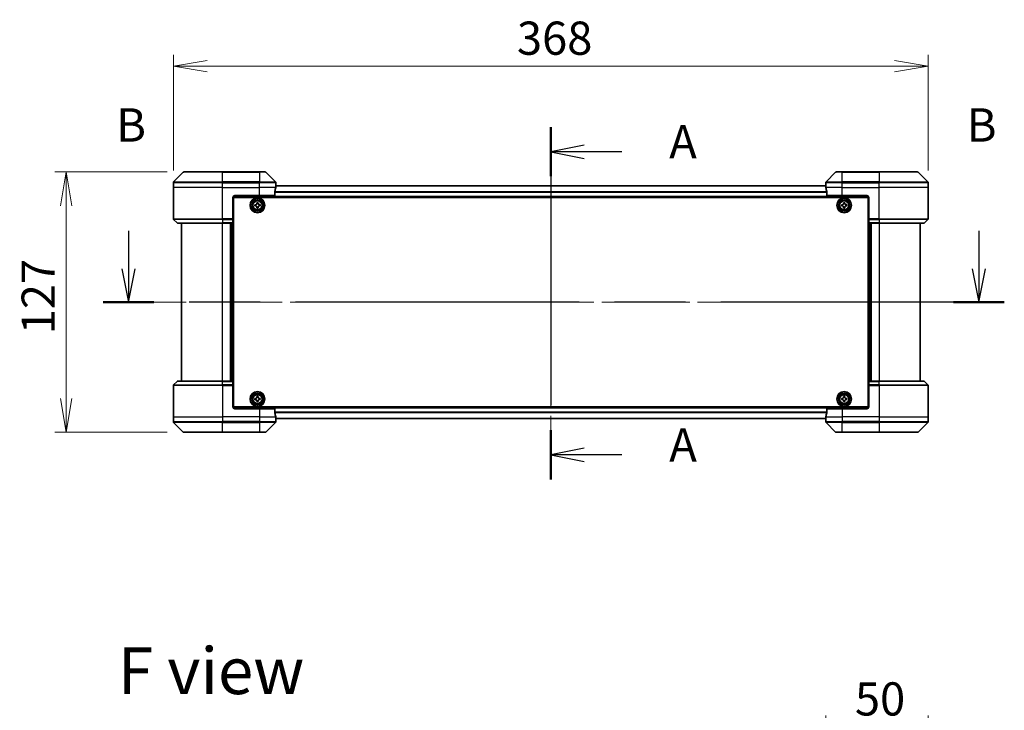
# Model space of a CAD drawing. Units: millimetres. Extents: x 80 to 10697, y 44 to 1870.
# Drawn here: x 2947 to 3427, y 689 to 1026 of the extents above; entities that cross this region are included whole.
import ezdxf

# ---------------------------------------------------------------- set-up
doc = ezdxf.new("R2010")
doc.units = ezdxf.units.MM
doc.header["$LTSCALE"] = 5.5
doc.linetypes.add('CHAIN', pattern=[0.3543, 0.2362, -0.0295, 0.0591, -0.0295])
doc.layers.get('Defpoints').update_dxf_attribs({"lineweight": 25})
for name, color, linetype, lineweight in [('Centerline (ISO)', 131, 'Continuous', 18), ('Dimension (ISO)', 7, 'Continuous', 18), ('Section Line (ISO)', 7, 'CHAIN', 25), ('Symbol (ISO)', 7, 'Continuous', 18), ('Visible (ISO)', 7, 'Continuous', 35), ('Visible Narrow (ISO)', 7, 'Continuous', 25)]:
    doc.layers.add(name, color=color, linetype=linetype, lineweight=lineweight)
doc.styles.add('Note Text (TK)', font='MS PGothic.ttf')
doc.dimstyles.new('Default - Method 1b (TK)', dxfattribs={"dimscale": 5.5, "dimtxt": 2.5, "dimasz": 2.5, "dimexe": 1, "dimexo": 1.5, "dimgap": 1, "dimtad": 1, "dimdsep": 46, "dimtxsty": 'Note Text (TK)', "dimblk": 'OPEN', "dimcen": 0.09, "dimdle": 5, "dimclrd": 100, "dimclre": 100, "dimclrt": 7, "dimadec": 1, "dimazin": 1, "dimtfac": 1, "dimtmove": 0, "dimatfit": 3, "dimldrblk": 'OPEN', "dimfxl": 1, "dimtolj": 1, "dimlwd": -1, "dimlwe": -1, "dimarcsym": 0})

# ---------------------------------------------------------------- blocks, each defined once
blk = doc.blocks.new('2dTransSection0')
at = {"layer": 'Section Line (ISO)', "linetype": 'CHAIN', "ltscale": 16.053488}
blk.add_line((163.051, 151.068), (163.051, 124.629), dxfattribs=at)
at = {"layer": 'Section Line (ISO)', "linetype": 'Continuous', "lineweight": 50}
for p, q in [((163.051, 151.068), (163.051, 147.38)), ((163.051, 128.317), (163.051, 124.629))]:
    blk.add_line(p, q, dxfattribs=at)
at = {"layer": 'Section Line (ISO)', "linetype": 'Continuous'}
for p, q in [((165.551, 149.724), (163.051, 149.224)), ((165.551, 149.224), (163.051, 149.224)), ((163.051, 149.224), (165.551, 148.724)), ((168.38, 149.224), (165.551, 149.224)), ((165.551, 126.973), (163.051, 126.473)), ((165.551, 126.473), (163.051, 126.473)), ((163.051, 126.473), (165.551, 125.973)), ((168.38, 126.473), (165.551, 126.473))]:
    blk.add_line(p, q, dxfattribs=at)
at = {"layer": 'Section Line (ISO)', "char_height": 2.5, "attachment_point": 7, "style": 'Note Text (TK)'}
for insert in [(171.928, 147.938), (171.928, 125.187)]:
    blk.add_mtext('A', dxfattribs=dict(at, insert=insert))
blk = doc.blocks.new('2dTransSection1')
at = {"layer": 'Section Line (ISO)', "linetype": 'Continuous'}
for p, q in [((131.371, 143.281), (131.371, 140.432)), ((195.161, 143.281), (195.161, 140.432)), ((130.871, 140.432), (131.371, 137.932)), ((131.371, 140.432), (131.371, 137.932)), ((131.371, 137.932), (131.871, 140.432)), ((194.661, 140.432), (195.161, 137.932)), ((195.161, 140.432), (195.161, 137.932)), ((195.161, 137.932), (195.661, 140.432))]:
    blk.add_line(p, q, dxfattribs=at)
at = {"layer": 'Section Line (ISO)', "linetype": 'CHAIN', "ltscale": 16.367661}
blk.add_line((197.06, 137.932), (129.471, 137.932), dxfattribs=at)
at = {"layer": 'Section Line (ISO)', "linetype": 'Continuous', "lineweight": 50}
for p, q in [((133.271, 137.932), (129.471, 137.932)), ((197.06, 137.932), (193.261, 137.932))]:
    blk.add_line(p, q, dxfattribs=at)
at = {"layer": 'Section Line (ISO)', "char_height": 2.5, "attachment_point": 7, "style": 'Note Text (TK)'}
for insert in [(130.452, 149.199), (194.241, 149.199)]:
    blk.add_mtext('B', dxfattribs=dict(at, insert=insert))
blk = doc.blocks.new('_Open')
at = {"color": 0, "linetype": 'ByBlock', "lineweight": -2}
for p, q in [((-1, 0.167), (0, 0)), ((-1, -0.167), (0, 0)), ((0, 0), (-1, 0))]:
    blk.add_line(p, q, dxfattribs=at)
blk = doc.blocks.new('*D52')
at = {"layer": 'Defpoints', "color": 0}
for p in [(3389.83, 1003.75), (3021.83, 944.56), (3389.83, 944.56)]:
    blk.add_point(p, dxfattribs=at)
at = {"layer": 'Dimension (ISO)', "color": 100}
for p, q in [((3021.83, 952.81), (3021.83, 1009.25)), ((3389.83, 952.81), (3389.83, 1009.25)), ((3038.33, 1003.75), (3373.33, 1003.75))]:
    blk.add_line(p, q, dxfattribs=at)
at = {"layer": 'Dimension (ISO)', "color": 100, "xscale": 16.5, "yscale": 16.5, "zscale": 16.5, "rotation": 180}
blk.add_blockref('_Open', (3021.83, 1003.75), dxfattribs=at)
at = {"layer": 'Dimension (ISO)', "color": 100, "xscale": 16.5, "yscale": 16.5, "zscale": 16.5}
blk.add_blockref('_Open', (3389.83, 1003.75), dxfattribs=at)
at = {"layer": 'Dimension (ISO)', "color": 7, "insert": (3189.32, 1017.34), "char_height": 13.75, "attachment_point": 4, "style": 'Note Text (TK)'}
blk.add_mtext('\\A1;\\fMS PGothic|b0|i0;{\\H16.1850;368', dxfattribs=at)
blk = doc.blocks.new('*D53')
at = {"layer": 'Defpoints', "color": 0}
for p in [(2969.53, 952.06), (3027.04, 952.06), (3027.04, 825.06)]:
    blk.add_point(p, dxfattribs=at)
at = {"layer": 'Dimension (ISO)', "color": 100}
for p, q in [((3018.79, 952.06), (2964.03, 952.06)), ((2969.53, 841.56), (2969.53, 935.56)), ((3018.79, 825.06), (2964.03, 825.06))]:
    blk.add_line(p, q, dxfattribs=at)
at = {"layer": 'Dimension (ISO)', "color": 100, "xscale": 16.5, "yscale": 16.5, "zscale": 16.5}
for p, rotation in [((2969.53, 952.06), 90), ((2969.53, 825.06), 270)]:
    blk.add_blockref('_Open', p, dxfattribs=dict(at, rotation=rotation))
at = {"layer": 'Dimension (ISO)', "color": 7, "insert": (2955.94, 872.88), "char_height": 13.75, "attachment_point": 4, "rotation": 90, "style": 'Note Text (TK)'}
blk.add_mtext('\\A1;\\fMS PGothic|b0|i0;{\\H16.1850;127', dxfattribs=at)
blk = doc.blocks.new('*D57')
at = {"layer": 'Defpoints', "color": 0}
for p in [(3339.83, 681.42), (3339.83, 615.89), (3389.83, 599.89)]:
    blk.add_point(p, dxfattribs=at)
at = {"layer": 'Dimension (ISO)', "color": 100}
for p, q in [((3339.83, 624.14), (3339.83, 686.92)), ((3389.83, 608.14), (3389.83, 686.92)), ((3373.33, 681.42), (3356.33, 681.42))]:
    blk.add_line(p, q, dxfattribs=at)
at = {"layer": 'Dimension (ISO)', "color": 100, "xscale": 16.5, "yscale": 16.5, "zscale": 16.5, "rotation": 180}
blk.add_blockref('_Open', (3339.83, 681.42), dxfattribs=at)
at = {"layer": 'Dimension (ISO)', "color": 100, "xscale": 16.5, "yscale": 16.5, "zscale": 16.5}
blk.add_blockref('_Open', (3389.83, 681.42), dxfattribs=at)
at = {"layer": 'Dimension (ISO)', "color": 7, "insert": (3354.07, 695.01), "char_height": 13.75, "attachment_point": 4, "style": 'Note Text (TK)'}
blk.add_mtext('\\A1;\\fMS PGothic|b0|i0;{\\H16.1850;50', dxfattribs=at)

msp = doc.modelspace()

# ---------------------------------------------------------------- linework, layer by layer
at = {"layer": 'Centerline (ISO)', "linetype": 'CHAIN', "ltscale": 23.990969}
for p, q in [((3205.8283, 961.6075), (3205.8283, 815.5075)), ((3402.0783, 888.5575), (3009.5783, 888.5575))]:
    msp.add_line(p, q, dxfattribs=at)
at = {"layer": 'Visible (ISO)'}
for p, q in [((3026.6818, 951.9111), (3021.9747, 947.204)), ((3027.0354, 952.0575), (3045.8283, 952.0575)), ((3063.8283, 952.0575), (3045.8283, 952.0575)), ((3063.8283, 952.0575), (3066.6211, 952.0575)), ((3071.6818, 947.204), (3066.9747, 951.9111)), ((3344.6818, 951.9111), (3339.9747, 947.204)), ((3345.0354, 952.0575), (3347.8283, 952.0575)), ((3365.8283, 952.0575), (3347.8283, 952.0575)), ((3365.8283, 952.0575), (3384.6211, 952.0575)), ((3389.6818, 947.204), (3384.9747, 951.9111)), ((3021.8283, 944.5575), (3021.8283, 946.8504)), ((3071.8283, 945.5575), (3071.8202, 945.5575)), ((3071.8283, 945.5575), (3071.8283, 946.8504)), ((3071.8283, 945.3575), (3071.8283, 945.5575)), ((3339.8283, 945.5575), (3339.8283, 946.8504)), ((3339.8283, 945.5575), (3339.8283, 945.3575)), ((3339.8363, 945.5575), (3339.8283, 945.5575)), ((3389.8283, 944.5575), (3389.8283, 946.8504)), ((3021.8283, 929.2646), (3021.8283, 944.5575)), ((3071.2445, 940.5575), (3071.2445, 942.4489)), ((3339.8561, 945.3575), (3071.8004, 945.3575)), ((3340.4121, 942.4489), (3340.4121, 940.5575)), ((3389.8283, 929.2646), (3389.8283, 944.5575)), ((3050.8283, 939.5575), (3050.8283, 929.2646)), ((3051.0783, 936.3575), (3050.8283, 936.3575)), ((3050.8743, 939.8575), (3360.7822, 939.8575)), ((3051.0783, 837.5575), (3051.0783, 939.5575)), ((3051.0783, 939.5575), (3360.5783, 939.5575)), ((3051.8283, 940.5575), (3063.8283, 940.5575)), ((3061.5733, 936.0993), (3062.0357, 936.107)), ((3061.5836, 935.4744), (3061.5733, 936.0993)), ((3062.4952, 937.0522), (3063.1201, 937.0625)), ((3062.5028, 936.5897), (3062.4952, 937.0522)), ((3063.1201, 937.0625), (3063.1277, 936.6001)), ((3063.6105, 936.133), (3064.0729, 936.1406)), ((3071.2445, 940.5575), (3063.8283, 940.5575)), ((3064.0729, 936.1406), (3064.0832, 935.5157)), ((3347.8283, 940.5575), (3340.4121, 940.5575)), ((3347.5768, 936.114), (3348.0393, 936.1162)), ((3347.5798, 935.489), (3347.5768, 936.114)), ((3347.8283, 940.5575), (3359.8283, 940.5575)), ((3348.5097, 937.056), (3349.1347, 937.059)), ((3348.5119, 936.5935), (3348.5097, 937.056)), ((3349.1347, 937.059), (3349.1369, 936.5965)), ((3349.6142, 936.1238), (3350.0767, 936.1261)), ((3350.0767, 936.1261), (3350.0798, 935.5011)), ((3360.5783, 939.5575), (3360.5783, 837.5575)), ((3360.8283, 936.3575), (3360.5783, 936.3575)), ((3360.8283, 939.5575), (3360.8283, 929.2646)), ((3051.0783, 935.8575), (3050.8283, 935.8575)), ((3051.0783, 935.3575), (3050.8283, 935.3575)), ((3050.8283, 933.3575), (3051.0783, 933.3575)), ((3062.046, 935.4821), (3061.5836, 935.4744)), ((3062.5364, 934.5525), (3062.5288, 935.015)), ((3063.1613, 934.5628), (3062.5364, 934.5525)), ((3063.1537, 935.0253), (3063.1613, 934.5628)), ((3064.0832, 935.5157), (3063.6208, 935.508)), ((3348.0423, 935.4912), (3347.5798, 935.489)), ((3348.5218, 934.556), (3348.5196, 935.0185)), ((3349.1468, 934.559), (3348.5218, 934.556)), ((3349.1446, 935.0215), (3349.1468, 934.559)), ((3350.0798, 935.5011), (3349.6173, 935.4988)), ((3360.8283, 935.8575), (3360.5783, 935.8575)), ((3360.8283, 935.3575), (3360.5783, 935.3575)), ((3360.5783, 933.3575), (3360.8283, 933.3575)), ((3021.9747, 928.9111), (3023.6818, 927.204)), ((3045.8283, 927.0575), (3024.0354, 927.0575)), ((3025.8283, 927.0575), (3025.8283, 850.0575)), ((3045.8283, 927.0575), (3050.8283, 927.0575)), ((3049.8283, 850.0575), (3049.8283, 927.0575)), ((3051.0783, 930.3575), (3050.8283, 930.3575)), ((3050.8283, 929.3575), (3051.0783, 929.3575)), ((3050.8283, 929.2646), (3050.8283, 928.9111)), ((3051.0783, 929.0575), (3050.8283, 929.0575)), ((3050.8283, 927.204), (3050.8283, 928.9111)), ((3050.8283, 927.204), (3050.8283, 927.0575)), ((3050.8283, 850.0575), (3050.8283, 927.0575)), ((3360.8283, 930.3575), (3360.5783, 930.3575)), ((3360.5783, 929.3575), (3360.8283, 929.3575)), ((3360.8283, 929.0575), (3360.5783, 929.0575)), ((3360.8283, 928.9111), (3360.8283, 929.2646)), ((3360.8283, 928.9111), (3360.8283, 927.204)), ((3360.8283, 927.0575), (3360.8283, 927.204)), ((3360.8283, 927.0575), (3360.8283, 850.0575)), ((3360.8283, 927.0575), (3365.8283, 927.0575)), ((3361.8283, 927.0575), (3361.8283, 850.0575)), ((3387.6211, 927.0575), (3365.8283, 927.0575)), ((3385.8283, 850.0575), (3385.8283, 927.0575)), ((3389.6818, 928.9111), (3387.9747, 927.204)), ((3021.9747, 848.204), (3023.6818, 849.9111)), ((3024.0354, 850.0575), (3045.8283, 850.0575)), ((3050.8283, 850.0575), (3045.8283, 850.0575)), ((3050.8283, 850.0575), (3050.8283, 849.9111)), ((3050.8283, 848.204), (3050.8283, 849.9111)), ((3360.8283, 849.9111), (3360.8283, 850.0575)), ((3365.8283, 850.0575), (3360.8283, 850.0575)), ((3360.8283, 849.9111), (3360.8283, 848.204)), ((3365.8283, 850.0575), (3387.6211, 850.0575)), ((3389.6818, 848.204), (3387.9747, 849.9111)), ((3021.8283, 847.8504), (3021.8283, 832.5575)), ((3050.8283, 848.204), (3050.8283, 847.8504)), ((3050.8283, 848.0575), (3051.0783, 848.0575)), ((3050.8283, 837.5575), (3050.8283, 847.8504)), ((3051.0783, 847.7575), (3050.8283, 847.7575)), ((3050.8283, 846.7575), (3051.0783, 846.7575)), ((3360.5783, 848.0575), (3360.8283, 848.0575)), ((3360.8283, 847.7575), (3360.5783, 847.7575)), ((3360.5783, 846.7575), (3360.8283, 846.7575)), ((3360.8283, 847.8504), (3360.8283, 848.204)), ((3360.8283, 837.5575), (3360.8283, 847.8504)), ((3389.8283, 847.8504), (3389.8283, 832.5575)), ((3051.0783, 843.7575), (3050.8283, 843.7575)), ((3050.8283, 841.7575), (3051.0783, 841.7575)), ((3050.8283, 841.2575), (3051.0783, 841.2575)), ((3050.8283, 840.7575), (3051.0783, 840.7575)), ((3061.5756, 841.6093), (3062.0381, 841.6133)), ((3061.581, 840.9844), (3061.5756, 841.6093)), ((3062.0434, 840.9883), (3061.581, 840.9844)), ((3062.5051, 842.5548), (3063.1301, 842.5601)), ((3062.5091, 842.0923), (3062.5051, 842.5548)), ((3062.5264, 840.0549), (3062.5225, 840.5174)), ((3063.1514, 840.0602), (3062.5264, 840.0549)), ((3063.1301, 842.5601), (3063.134, 842.0976)), ((3063.1475, 840.5227), (3063.1514, 840.0602)), ((3063.6131, 841.6267), (3064.0755, 841.6307)), ((3064.0809, 841.0057), (3063.6184, 841.0017)), ((3064.0755, 841.6307), (3064.0809, 841.0057)), ((3347.5783, 840.995), (3347.5783, 841.62)), ((3347.5783, 841.62), (3348.0408, 841.62)), ((3348.0408, 840.995), (3347.5783, 840.995)), ((3348.5158, 842.095), (3348.5158, 842.5575)), ((3348.5158, 842.5575), (3349.1408, 842.5575)), ((3348.5158, 840.0575), (3348.5158, 840.52)), ((3349.1408, 840.0575), (3348.5158, 840.0575)), ((3349.1408, 842.5575), (3349.1408, 842.095)), ((3349.1408, 840.52), (3349.1408, 840.0575)), ((3349.6158, 841.62), (3350.0783, 841.62)), ((3350.0783, 840.995), (3349.6158, 840.995)), ((3350.0783, 841.62), (3350.0783, 840.995)), ((3360.8283, 843.7575), (3360.5783, 843.7575)), ((3360.5783, 841.7575), (3360.8283, 841.7575)), ((3360.5783, 841.2575), (3360.8283, 841.2575)), ((3360.5783, 840.7575), (3360.8283, 840.7575)), ((3360.7822, 837.2575), (3050.8743, 837.2575)), ((3360.5783, 837.5575), (3051.0783, 837.5575)), ((3063.8283, 836.5575), (3051.8283, 836.5575)), ((3063.8283, 836.5575), (3071.2445, 836.5575)), ((3071.2445, 834.6661), (3071.2445, 836.5575)), ((3340.4121, 836.5575), (3340.4121, 834.6661)), ((3340.4121, 836.5575), (3347.8283, 836.5575)), ((3359.8283, 836.5575), (3347.8283, 836.5575)), ((3021.8283, 832.5575), (3021.8283, 830.2646)), ((3071.8004, 831.7575), (3339.8561, 831.7575)), ((3071.8202, 831.5575), (3071.8283, 831.5575)), ((3071.8283, 831.5575), (3071.8283, 831.7575)), ((3071.8283, 831.5575), (3071.8283, 830.2646)), ((3339.8283, 831.7575), (3339.8283, 831.5575)), ((3339.8283, 831.5575), (3339.8363, 831.5575)), ((3339.8283, 831.5575), (3339.8283, 830.2646)), ((3389.8283, 832.5575), (3389.8283, 830.2646)), ((3021.9747, 829.9111), (3026.6818, 825.204)), ((3066.9747, 825.204), (3071.6818, 829.9111)), ((3339.9747, 829.9111), (3344.6818, 825.204)), ((3384.9747, 825.204), (3389.6818, 829.9111)), ((3045.8283, 825.0575), (3027.0354, 825.0575)), ((3045.8283, 825.0575), (3063.8283, 825.0575)), ((3066.6211, 825.0575), (3063.8283, 825.0575)), ((3347.8283, 825.0575), (3345.0354, 825.0575)), ((3347.8283, 825.0575), (3365.8283, 825.0575)), ((3384.6211, 825.0575), (3365.8283, 825.0575))]:
    msp.add_line(p, q, dxfattribs=at)
for centre, radius in [((3062.8283, 935.8075), 3.6), ((3062.8283, 935.8075), 3.5), ((3062.8283, 935.8075), 2.7), ((3062.8283, 935.8075), 2.6), ((3062.8283, 935.8075), 2.4649), ((3348.8283, 935.8075), 3.6), ((3348.8283, 935.8075), 3.5), ((3348.8283, 935.8075), 2.7), ((3348.8283, 935.8075), 2.6), ((3348.8283, 935.8075), 2.4649), ((3062.8283, 841.3075), 3.6), ((3062.8283, 841.3075), 3.5), ((3348.8283, 841.3075), 3.6), ((3348.8283, 841.3075), 3.5), ((3062.8283, 841.3075), 2.7), ((3062.8283, 841.3075), 2.6), ((3062.8283, 841.3075), 2.4649), ((3348.8283, 841.3075), 2.7), ((3348.8283, 841.3075), 2.6), ((3348.8283, 841.3075), 2.4649)]:
    msp.add_circle(centre, radius, dxfattribs=at)
for centre, radius, start, end in [((3027.0354, 951.5575), 0.5, 90, 135), ((3066.6211, 951.5575), 0.5, 45, 90), ((3345.0354, 951.5575), 0.5, 90, 135), ((3384.6211, 951.5575), 0.5, 45, 90), ((3022.3283, 946.8504), 0.5, 135, 180), ((3071.3283, 946.8504), 0.5, 0, 45), ((3340.3283, 946.8504), 0.5, 135, 180), ((3389.3283, 946.8504), 0.5, 0, 45), ((3051.8283, 939.5575), 1, 90, 180), ((3359.8283, 939.5575), 1, 0, 90), ((3022.3283, 929.2646), 0.5, 180, 225), ((3024.0354, 927.5575), 0.5, 225, 270), ((3387.6211, 927.5575), 0.5, 270, 315), ((3389.3283, 929.2646), 0.5, 315, 0), ((3024.0354, 849.5575), 0.5, 90, 135), ((3387.6211, 849.5575), 0.5, 45, 90), ((3022.3283, 847.8504), 0.5, 135, 180), ((3389.3283, 847.8504), 0.5, 0, 45), ((3051.8283, 837.5575), 1, 180, 270), ((3359.8283, 837.5575), 1, 270, 0), ((3022.3283, 830.2646), 0.5, 180, 225), ((3071.3283, 830.2646), 0.5, 315, 0), ((3340.3283, 830.2646), 0.5, 180, 225), ((3389.3283, 830.2646), 0.5, 315, 0), ((3027.0354, 825.5575), 0.5, 225, 270), ((3066.6211, 825.5575), 0.5, 270, 315), ((3345.0354, 825.5575), 0.5, 225, 270), ((3384.6211, 825.5575), 0.5, 270, 315)]:
    msp.add_arc(centre, radius, start, end, dxfattribs=at)
for centre, major_axis, start_param, end_param in [((3063.8283, 946.1575), (0, -9.6), 1.19575789, 1.40334825), ((3063.8283, 946.1575), (0, -9.6), 1.40334825, 1.49698509), ((3347.8283, 946.1575), (0, -9.6), 4.78620022, 4.87983706), ((3347.8283, 946.1575), (0, -9.6), 4.87983706, 5.08742742), ((3063.8283, 830.9575), (0, 9.6), 4.87983706, 5.08742742), ((3063.8283, 830.9575), (0, 9.6), 4.78620022, 4.87983706), ((3347.8283, 830.9575), (0, 9.6), 1.40334825, 1.49698509), ((3347.8283, 830.9575), (0, 9.6), 1.19575789, 1.40334825)]:
    msp.add_ellipse(centre, major_axis=major_axis, ratio=0.83333333, start_param=start_param, end_param=end_param, dxfattribs=at)
for points, knots in [([(3071.8202, 945.5575), (3071.8185, 945.5575), (3071.8164, 945.55), (3071.812, 945.5193), (3071.8097, 945.4962), (3071.8074, 945.4633), (3071.8069, 945.4566), (3071.8065, 945.4496)], [0.1356732242, 0.1356732242, 0.1356732242, 0.1356732242, 0.1469944231, 0.1469944231, 0.158315622, 0.158315622, 0.1609890322, 0.1609890322, 0.1609890322, 0.1609890322]), ([(3339.85, 945.4496), (3339.8496, 945.4566), (3339.8492, 945.4633), (3339.8468, 945.4962), (3339.8445, 945.5193), (3339.8401, 945.55), (3339.838, 945.5575), (3339.8363, 945.5575)], [0.1103900742, 0.1103900742, 0.1103900742, 0.1103900742, 0.1130634845, 0.1130634845, 0.1243846834, 0.1243846834, 0.1357058823, 0.1357058823, 0.1357058823, 0.1357058823]), ([(3071.2722, 942.6409), (3071.2648, 942.6182), (3071.2582, 942.5916), (3071.2475, 942.5263), (3071.2445, 942.4865), (3071.2445, 942.4489)], [-0.0201836507, -0.0201836507, -0.0201836507, -0.0201836507, -0.0112759257, -0.0112759257, 0, 0, 0, 0]), ([(3340.4121, 942.4489), (3340.4121, 942.4872), (3340.4089, 942.5277), (3340.398, 942.5927), (3340.3916, 942.6186), (3340.3843, 942.6409)], [0.093260715, 0.093260715, 0.093260715, 0.093260715, 0.1047444472, 0.1047444472, 0.1134564756, 0.1134564756, 0.1134564756, 0.1134564756]), ([(3062.0357, 936.107), (3062.0951, 936.1079), (3062.1585, 936.1208), (3062.2748, 936.1712), (3062.3277, 936.2086), (3062.4108, 936.2946), (3062.4465, 936.3487), (3062.493, 936.4666), (3062.5038, 936.5303), (3062.5028, 936.5897)], [0, 0, 0, 0, 0.0179369429, 0.0179369429, 0.0358738858, 0.0358738858, 0.0538108287, 0.0538108287, 0.0717477716, 0.0717477716, 0.0717477716, 0.0717477716]), ([(3063.1277, 936.6001), (3063.1287, 936.5406), (3063.1416, 936.4773), (3063.1919, 936.361), (3063.2294, 936.3081), (3063.3153, 936.2249), (3063.3695, 936.1893), (3063.4873, 936.1428), (3063.5511, 936.132), (3063.6105, 936.133)], [0, 0, 0, 0, 0.0179369429, 0.0179369429, 0.0358738858, 0.0358738858, 0.0538108287, 0.0538108287, 0.0717477716, 0.0717477716, 0.0717477716, 0.0717477716]), ([(3348.0393, 936.1162), (3348.0987, 936.1165), (3348.1622, 936.1286), (3348.279, 936.1776), (3348.3324, 936.2145), (3348.4165, 936.2994), (3348.4528, 936.3531), (3348.5007, 936.4704), (3348.5122, 936.534), (3348.5119, 936.5935)], [0, 0, 0, 0, 0.0179369429, 0.0179369429, 0.0358738858, 0.0358738858, 0.0538108287, 0.0538108287, 0.0717477716, 0.0717477716, 0.0717477716, 0.0717477716]), ([(3349.1369, 936.5965), (3349.1372, 936.5371), (3349.1494, 936.4736), (3349.1984, 936.3567), (3349.2352, 936.3034), (3349.3202, 936.2192), (3349.3739, 936.1829), (3349.4912, 936.1351), (3349.5548, 936.1235), (3349.6142, 936.1238)], [0, 0, 0, 0, 0.0179369429, 0.0179369429, 0.0358738858, 0.0358738858, 0.0538108287, 0.0538108287, 0.0717477716, 0.0717477716, 0.0717477716, 0.0717477716]), ([(3062.5288, 935.015), (3062.5278, 935.0744), (3062.5149, 935.1377), (3062.4646, 935.254), (3062.4271, 935.3069), (3062.3412, 935.3901), (3062.2871, 935.4258), (3062.1692, 935.4722), (3062.1055, 935.483), (3062.046, 935.4821)], [0, 0, 0, 0, 0.0179369429, 0.0179369429, 0.0358738858, 0.0358738858, 0.0538108287, 0.0538108287, 0.0717477716, 0.0717477716, 0.0717477716, 0.0717477716]), ([(3063.6208, 935.508), (3063.5614, 935.5071), (3063.498, 935.4942), (3063.3818, 935.4438), (3063.3288, 935.4064), (3063.2457, 935.3204), (3063.21, 935.2663), (3063.1635, 935.1484), (3063.1527, 935.0847), (3063.1537, 935.0253)], [0, 0, 0, 0, 0.0179369429, 0.0179369429, 0.0358738858, 0.0358738858, 0.0538108287, 0.0538108287, 0.0717477716, 0.0717477716, 0.0717477716, 0.0717477716]), ([(3348.5196, 935.0185), (3348.5193, 935.0779), (3348.5071, 935.1414), (3348.4581, 935.2583), (3348.4213, 935.3116), (3348.3363, 935.3958), (3348.2826, 935.4321), (3348.1653, 935.4799), (3348.1017, 935.4915), (3348.0423, 935.4912)], [0, 0, 0, 0, 0.0179369429, 0.0179369429, 0.0358738858, 0.0358738858, 0.0538108287, 0.0538108287, 0.0717477716, 0.0717477716, 0.0717477716, 0.0717477716]), ([(3349.6173, 935.4988), (3349.5578, 935.4985), (3349.4943, 935.4864), (3349.3775, 935.4374), (3349.3241, 935.4006), (3349.24, 935.3156), (3349.2037, 935.2619), (3349.1558, 935.1446), (3349.1443, 935.081), (3349.1446, 935.0215)], [0, 0, 0, 0, 0.0179369429, 0.0179369429, 0.0358738858, 0.0358738858, 0.0538108287, 0.0538108287, 0.0717477716, 0.0717477716, 0.0717477716, 0.0717477716]), ([(3062.0381, 841.6133), (3062.0976, 841.6138), (3062.161, 841.6262), (3062.2777, 841.6756), (3062.3309, 841.7126), (3062.4147, 841.7979), (3062.4508, 841.8517), (3062.4983, 841.9692), (3062.5096, 842.0329), (3062.5091, 842.0923)], [0, 0, 0, 0, 0.0179369429, 0.0179369429, 0.0358738858, 0.0358738858, 0.0538108287, 0.0538108287, 0.0717477716, 0.0717477716, 0.0717477716, 0.0717477716]), ([(3062.5225, 840.5174), (3062.522, 840.5768), (3062.5096, 840.6403), (3062.4602, 840.7569), (3062.4231, 840.8101), (3062.3379, 840.894), (3062.284, 840.9301), (3062.1665, 840.9775), (3062.1029, 840.9888), (3062.0434, 840.9883)], [0, 0, 0, 0, 0.0179369429, 0.0179369429, 0.0358738858, 0.0358738858, 0.0538108287, 0.0538108287, 0.0717477716, 0.0717477716, 0.0717477716, 0.0717477716]), ([(3063.134, 842.0976), (3063.1345, 842.0382), (3063.1469, 841.9748), (3063.1963, 841.8581), (3063.2334, 841.8049), (3063.3187, 841.721), (3063.3725, 841.6849), (3063.49, 841.6375), (3063.5536, 841.6262), (3063.6131, 841.6267)], [0, 0, 0, 0, 0.0179369429, 0.0179369429, 0.0358738858, 0.0358738858, 0.0538108287, 0.0538108287, 0.0717477716, 0.0717477716, 0.0717477716, 0.0717477716]), ([(3063.6184, 841.0017), (3063.559, 841.0012), (3063.4955, 840.9888), (3063.3788, 840.9394), (3063.3256, 840.9024), (3063.2418, 840.8171), (3063.2057, 840.7633), (3063.1583, 840.6458), (3063.147, 840.5821), (3063.1475, 840.5227)], [0, 0, 0, 0, 0.0179369429, 0.0179369429, 0.0358738858, 0.0358738858, 0.0538108287, 0.0538108287, 0.0717477716, 0.0717477716, 0.0717477716, 0.0717477716]), ([(3348.0408, 841.62), (3348.1002, 841.62), (3348.1637, 841.6319), (3348.2808, 841.6803), (3348.3344, 841.7169), (3348.4189, 841.8014), (3348.4555, 841.8549), (3348.5039, 841.972), (3348.5158, 842.0356), (3348.5158, 842.095)], [0, 0, 0, 0, 0.0179369429, 0.0179369429, 0.0358738858, 0.0358738858, 0.0538108287, 0.0538108287, 0.0717477716, 0.0717477716, 0.0717477716, 0.0717477716]), ([(3348.5158, 840.52), (3348.5158, 840.5794), (3348.5039, 840.643), (3348.4555, 840.7601), (3348.4189, 840.8136), (3348.3344, 840.8982), (3348.2808, 840.9347), (3348.1637, 840.9832), (3348.1002, 840.995), (3348.0408, 840.995)], [0, 0, 0, 0, 0.0179369429, 0.0179369429, 0.0358738858, 0.0358738858, 0.0538108287, 0.0538108287, 0.0717477716, 0.0717477716, 0.0717477716, 0.0717477716]), ([(3349.1408, 842.095), (3349.1408, 842.0356), (3349.1526, 841.972), (3349.201, 841.8549), (3349.2376, 841.8014), (3349.3222, 841.7169), (3349.3757, 841.6803), (3349.4928, 841.6319), (3349.5563, 841.62), (3349.6158, 841.62)], [0, 0, 0, 0, 0.0179369429, 0.0179369429, 0.0358738858, 0.0358738858, 0.0538108287, 0.0538108287, 0.0717477716, 0.0717477716, 0.0717477716, 0.0717477716]), ([(3349.6158, 840.995), (3349.5563, 840.995), (3349.4928, 840.9832), (3349.3757, 840.9347), (3349.3222, 840.8982), (3349.2376, 840.8136), (3349.201, 840.7601), (3349.1526, 840.643), (3349.1408, 840.5794), (3349.1408, 840.52)], [0, 0, 0, 0, 0.0179369429, 0.0179369429, 0.0358738858, 0.0358738858, 0.0538108287, 0.0538108287, 0.0717477716, 0.0717477716, 0.0717477716, 0.0717477716]), ([(3071.2445, 834.6661), (3071.2445, 834.6278), (3071.2476, 834.5873), (3071.2585, 834.5223), (3071.2649, 834.4964), (3071.2722, 834.4741)], [0.093260715, 0.093260715, 0.093260715, 0.093260715, 0.1047444472, 0.1047444472, 0.1134564756, 0.1134564756, 0.1134564756, 0.1134564756]), ([(3071.8065, 831.6655), (3071.8069, 831.6584), (3071.8074, 831.6517), (3071.8097, 831.6188), (3071.812, 831.5957), (3071.8164, 831.565), (3071.8185, 831.5575), (3071.8202, 831.5575)], [0.1103900742, 0.1103900742, 0.1103900742, 0.1103900742, 0.1130634845, 0.1130634845, 0.1243846834, 0.1243846834, 0.1357058823, 0.1357058823, 0.1357058823, 0.1357058823]), ([(3339.8363, 831.5575), (3339.838, 831.5575), (3339.8401, 831.565), (3339.8445, 831.5957), (3339.8468, 831.6188), (3339.8492, 831.6517), (3339.8496, 831.6584), (3339.85, 831.6655)], [0.1356732242, 0.1356732242, 0.1356732242, 0.1356732242, 0.1469944231, 0.1469944231, 0.158315622, 0.158315622, 0.1609890322, 0.1609890322, 0.1609890322, 0.1609890322]), ([(3340.3843, 834.4741), (3340.3917, 834.4968), (3340.3983, 834.5235), (3340.409, 834.5887), (3340.4121, 834.6285), (3340.4121, 834.6661)], [-0.0201836507, -0.0201836507, -0.0201836507, -0.0201836507, -0.0112759257, -0.0112759257, 0, 0, 0, 0])]:
    msp.add_open_spline(points, degree=3, knots=knots, dxfattribs=at)
at = {"layer": 'Visible Narrow (ISO)'}
for p, q in [((3045.8283, 951.9111), (3026.6818, 951.9111)), ((3045.8283, 952.0575), (3045.8283, 951.9111)), ((3045.8283, 951.9111), (3063.8283, 951.9111)), ((3045.8283, 947.204), (3045.8283, 951.9111)), ((3063.8283, 951.9111), (3063.8283, 952.0575)), ((3066.9747, 951.9111), (3063.8283, 951.9111)), ((3063.8283, 951.9111), (3063.8283, 947.204)), ((3347.8283, 951.9111), (3344.6818, 951.9111)), ((3347.8283, 951.9111), (3347.8283, 952.0575)), ((3347.8283, 951.9111), (3365.8283, 951.9111)), ((3347.8283, 947.204), (3347.8283, 951.9111)), ((3365.8283, 951.9111), (3365.8283, 952.0575)), ((3384.9747, 951.9111), (3365.8283, 951.9111)), ((3365.8283, 951.9111), (3365.8283, 947.204)), ((3045.8283, 946.8504), (3021.8283, 946.8504)), ((3021.9747, 947.204), (3045.8283, 947.204)), ((3045.8283, 947.204), (3045.8283, 946.8504)), ((3063.8283, 947.204), (3045.8283, 947.204)), ((3045.8283, 944.5575), (3045.8283, 946.8504)), ((3045.8283, 946.8504), (3063.8283, 946.8504)), ((3063.8283, 947.204), (3063.8283, 946.8504)), ((3063.8283, 947.204), (3071.6818, 947.204)), ((3063.8283, 944.5575), (3063.8283, 946.8504)), ((3071.8283, 946.8504), (3063.8283, 946.8504)), ((3347.8283, 946.8504), (3339.8283, 946.8504)), ((3339.9747, 947.204), (3347.8283, 947.204)), ((3365.8283, 947.204), (3347.8283, 947.204)), ((3347.8283, 947.204), (3347.8283, 946.8504)), ((3347.8283, 944.5575), (3347.8283, 946.8504)), ((3347.8283, 946.8504), (3365.8283, 946.8504)), ((3365.8283, 947.204), (3365.8283, 946.8504)), ((3365.8283, 947.204), (3389.6818, 947.204)), ((3365.8283, 944.5575), (3365.8283, 946.8504)), ((3389.8283, 946.8504), (3365.8283, 946.8504)), ((3045.8283, 944.5575), (3021.8283, 944.5575)), ((3045.8283, 944.5575), (3063.8283, 944.5575)), ((3045.8283, 929.2646), (3045.8283, 944.5575)), ((3071.7164, 944.5575), (3063.8283, 944.5575)), ((3063.8283, 940.5575), (3063.8283, 944.5575)), ((3340.4121, 942.4131), (3071.2445, 942.4131)), ((3071.2445, 942.2851), (3340.4121, 942.2851)), ((3071.7952, 945.2855), (3339.8613, 945.2855)), ((3347.8283, 944.5575), (3339.9402, 944.5575)), ((3347.8283, 944.5575), (3365.8283, 944.5575)), ((3347.8283, 940.5575), (3347.8283, 944.5575)), ((3389.8283, 944.5575), (3365.8283, 944.5575)), ((3365.8283, 929.2646), (3365.8283, 944.5575)), ((3360.6283, 940.1575), (3051.0283, 940.1575)), ((3051.0783, 933.9818), (3050.8283, 933.9818)), ((3050.8283, 933.7696), (3051.0783, 933.7696)), ((3051.0783, 933.4454), (3050.8283, 933.4454)), ((3050.8283, 933.0575), (3051.0783, 933.0575)), ((3360.8283, 933.9818), (3360.5783, 933.9818)), ((3360.5783, 933.7696), (3360.8283, 933.7696)), ((3360.8283, 933.4454), (3360.5783, 933.4454)), ((3360.5783, 933.0575), (3360.8283, 933.0575)), ((3021.8283, 929.2646), (3045.8283, 929.2646)), ((3045.8283, 928.9111), (3021.9747, 928.9111)), ((3023.6818, 927.204), (3045.8283, 927.204)), ((3050.8283, 929.2646), (3045.8283, 929.2646)), ((3045.8283, 928.9111), (3045.8283, 929.2646)), ((3045.8283, 928.9111), (3050.8283, 928.9111)), ((3045.8283, 928.9111), (3045.8283, 927.204)), ((3050.8283, 927.204), (3045.8283, 927.204)), ((3045.8283, 927.204), (3045.8283, 927.0575)), ((3045.8283, 850.0575), (3045.8283, 927.0575)), ((3049.5283, 927.0575), (3049.5283, 850.0575)), ((3050.5283, 927.0575), (3050.5283, 850.0575)), ((3051.0783, 930.6575), (3050.8283, 930.6575)), ((3050.8283, 930.2696), (3051.0783, 930.2696)), ((3051.0783, 929.9454), (3050.8283, 929.9454)), ((3050.8283, 929.7332), (3051.0783, 929.7332)), ((3051.0783, 929.6575), (3050.8283, 929.6575)), ((3050.8283, 928.7575), (3051.0783, 928.7575)), ((3360.8283, 930.6575), (3360.5783, 930.6575)), ((3360.5783, 930.2696), (3360.8283, 930.2696)), ((3360.8283, 929.9454), (3360.5783, 929.9454)), ((3360.5783, 929.7332), (3360.8283, 929.7332)), ((3360.8283, 929.6575), (3360.5783, 929.6575)), ((3360.5783, 928.7575), (3360.8283, 928.7575)), ((3365.8283, 929.2646), (3360.8283, 929.2646)), ((3360.8283, 928.9111), (3365.8283, 928.9111)), ((3365.8283, 927.204), (3360.8283, 927.204)), ((3361.1283, 850.0575), (3361.1283, 927.0575)), ((3362.1283, 850.0575), (3362.1283, 927.0575)), ((3365.8283, 929.2646), (3389.8283, 929.2646)), ((3365.8283, 928.9111), (3365.8283, 929.2646)), ((3389.6818, 928.9111), (3365.8283, 928.9111)), ((3365.8283, 928.9111), (3365.8283, 927.204)), ((3365.8283, 927.204), (3365.8283, 927.0575)), ((3365.8283, 927.204), (3387.9747, 927.204)), ((3365.8283, 927.0575), (3365.8283, 850.0575)), ((3045.8283, 849.9111), (3023.6818, 849.9111)), ((3045.8283, 849.9111), (3045.8283, 850.0575)), ((3045.8283, 849.9111), (3050.8283, 849.9111)), ((3045.8283, 848.204), (3045.8283, 849.9111)), ((3360.8283, 849.9111), (3365.8283, 849.9111)), ((3365.8283, 849.9111), (3365.8283, 850.0575)), ((3387.9747, 849.9111), (3365.8283, 849.9111)), ((3365.8283, 848.204), (3365.8283, 849.9111)), ((3045.8283, 847.8504), (3021.8283, 847.8504)), ((3021.9747, 848.204), (3045.8283, 848.204)), ((3045.8283, 848.204), (3045.8283, 847.8504)), ((3050.8283, 848.204), (3045.8283, 848.204)), ((3045.8283, 847.8504), (3045.8283, 832.5575)), ((3045.8283, 847.8504), (3050.8283, 847.8504)), ((3051.0783, 848.3575), (3050.8283, 848.3575)), ((3050.8283, 847.4575), (3051.0783, 847.4575)), ((3051.0783, 847.3818), (3050.8283, 847.3818)), ((3050.8283, 847.1696), (3051.0783, 847.1696)), ((3051.0783, 846.8454), (3050.8283, 846.8454)), ((3050.8283, 846.4575), (3051.0783, 846.4575)), ((3360.8283, 848.3575), (3360.5783, 848.3575)), ((3360.5783, 847.4575), (3360.8283, 847.4575)), ((3360.8283, 847.3818), (3360.5783, 847.3818)), ((3360.5783, 847.1696), (3360.8283, 847.1696)), ((3360.8283, 846.8454), (3360.5783, 846.8454)), ((3360.5783, 846.4575), (3360.8283, 846.4575)), ((3365.8283, 848.204), (3360.8283, 848.204)), ((3360.8283, 847.8504), (3365.8283, 847.8504)), ((3365.8283, 848.204), (3365.8283, 847.8504)), ((3365.8283, 848.204), (3389.6818, 848.204)), ((3365.8283, 847.8504), (3365.8283, 832.5575)), ((3389.8283, 847.8504), (3365.8283, 847.8504)), ((3051.0783, 844.0575), (3050.8283, 844.0575)), ((3050.8283, 843.6696), (3051.0783, 843.6696)), ((3051.0783, 843.3454), (3050.8283, 843.3454)), ((3050.8283, 843.1332), (3051.0783, 843.1332)), ((3360.8283, 844.0575), (3360.5783, 844.0575)), ((3360.5783, 843.6696), (3360.8283, 843.6696)), ((3360.8283, 843.3454), (3360.5783, 843.3454)), ((3360.5783, 843.1332), (3360.8283, 843.1332)), ((3051.0283, 836.9575), (3360.6283, 836.9575)), ((3063.8283, 836.5575), (3063.8283, 832.5575)), ((3347.8283, 836.5575), (3347.8283, 832.5575)), ((3021.8283, 832.5575), (3045.8283, 832.5575)), ((3063.8283, 832.5575), (3045.8283, 832.5575)), ((3045.8283, 832.5575), (3045.8283, 830.2646)), ((3063.8283, 832.5575), (3071.7164, 832.5575)), ((3063.8283, 832.5575), (3063.8283, 830.2646)), ((3340.4121, 834.8299), (3071.2445, 834.8299)), ((3071.2445, 834.7019), (3340.4121, 834.7019)), ((3339.8613, 831.8295), (3071.7952, 831.8295)), ((3339.9402, 832.5575), (3347.8283, 832.5575)), ((3365.8283, 832.5575), (3347.8283, 832.5575)), ((3347.8283, 832.5575), (3347.8283, 830.2646)), ((3365.8283, 832.5575), (3389.8283, 832.5575)), ((3365.8283, 832.5575), (3365.8283, 830.2646)), ((3021.8283, 830.2646), (3045.8283, 830.2646)), ((3045.8283, 829.9111), (3021.9747, 829.9111)), ((3063.8283, 830.2646), (3045.8283, 830.2646)), ((3045.8283, 829.9111), (3045.8283, 830.2646)), ((3045.8283, 829.9111), (3063.8283, 829.9111)), ((3045.8283, 825.204), (3045.8283, 829.9111)), ((3063.8283, 830.2646), (3071.8283, 830.2646)), ((3063.8283, 829.9111), (3063.8283, 830.2646)), ((3071.6818, 829.9111), (3063.8283, 829.9111)), ((3063.8283, 829.9111), (3063.8283, 825.204)), ((3339.8283, 830.2646), (3347.8283, 830.2646)), ((3347.8283, 829.9111), (3339.9747, 829.9111)), ((3365.8283, 830.2646), (3347.8283, 830.2646)), ((3347.8283, 829.9111), (3347.8283, 830.2646)), ((3347.8283, 829.9111), (3365.8283, 829.9111)), ((3347.8283, 825.204), (3347.8283, 829.9111)), ((3365.8283, 830.2646), (3389.8283, 830.2646)), ((3365.8283, 829.9111), (3365.8283, 830.2646)), ((3389.6818, 829.9111), (3365.8283, 829.9111)), ((3365.8283, 829.9111), (3365.8283, 825.204)), ((3026.6818, 825.204), (3045.8283, 825.204)), ((3063.8283, 825.204), (3045.8283, 825.204)), ((3045.8283, 825.204), (3045.8283, 825.0575)), ((3063.8283, 825.204), (3066.9747, 825.204)), ((3063.8283, 825.204), (3063.8283, 825.0575)), ((3344.6818, 825.204), (3347.8283, 825.204)), ((3347.8283, 825.204), (3347.8283, 825.0575)), ((3365.8283, 825.204), (3347.8283, 825.204)), ((3365.8283, 825.0575), (3365.8283, 825.204)), ((3365.8283, 825.204), (3384.9747, 825.204))]:
    msp.add_line(p, q, dxfattribs=at)
for centre, radius in [((3062.8283, 935.8075), 2.4624), ((3062.8283, 935.8075), 2.2523), ((3062.8283, 935.8075), 2.113), ((3348.8283, 935.8075), 2.4624), ((3348.8283, 935.8075), 2.2523), ((3348.8283, 935.8075), 2.113), ((3062.8283, 841.3075), 2.4624), ((3062.8283, 841.3075), 2.2523), ((3062.8283, 841.3075), 2.113), ((3348.8283, 841.3075), 2.4624), ((3348.8283, 841.3075), 2.2523), ((3348.8283, 841.3075), 2.113)]:
    msp.add_circle(centre, radius, dxfattribs=at)

# ---------------------------------------------------------------- block references
at = {"layer": 'Section Line (ISO)', "xscale": 6.5, "yscale": 6.5, "zscale": 6.5}
for name in ['2dTransSection1', '2dTransSection0']:
    msp.add_blockref(name, (2146, -8), dxfattribs=at)

# ---------------------------------------------------------------- texts
at = {"layer": 'Symbol (ISO)', "color": 7, "insert": (2994.7817, 708.7352), "char_height": 22.75, "attachment_point": 4, "line_spacing_factor": 1.5, "style": 'Note Text (TK)'}
msp.add_mtext('\\fMS PGothic|b0|i0;{\\H22.7500;F view}', dxfattribs=at)

# ---------------------------------------------------------------- dimensions: what is measured, and where the dimension line sits
at = {"layer": 'Dimension (ISO)', "color": 100}
dim = msp.add_linear_dim(base=(3389.8283, 1003.7462), p1=(3021.8283, 944.5575), p2=(3389.8283, 944.5575), text='\\fMS PGothic|b0|i0;{\\H16.1850;<>', dimstyle='Default - Method 1b (TK)', override={"dimasz": 3, "dimdec": 0, "dimtdec": 0, "dimtofl": 0, "dimatfit": 1}, dxfattribs=at)
dim.commit()
dim.dimension.update_dxf_attribs({"geometry": '*D52', "text_midpoint": (3205.8283, 1003.7462), "dimtype": 160})
dim = msp.add_linear_dim(base=(2969.5344, 952.0575), p1=(3027.0354, 825.0575), p2=(3027.0354, 952.0575), angle=270, text='\\fMS PGothic|b0|i0;{\\H16.1850;<>', dimstyle='Default - Method 1b (TK)', override={"dimasz": 3, "dimgap": 1, "dimdec": 0, "dimtol": 0, "dimlim": 0, "dimtp": 0, "dimtm": 0, "dimtdec": 0, "dimtofl": 0, "dimatfit": 1}, dxfattribs=at)
dim.commit()
dim.dimension.update_dxf_attribs({"geometry": '*D53', "text_midpoint": (2969.5344, 888.5575), "dimtype": 160})
dim = msp.add_linear_dim(base=(3339.8283, 681.4217), p1=(3389.8283, 599.8937), p2=(3339.8283, 615.8937), text='\\fMS PGothic|b0|i0;{\\H16.1850;<>', dimstyle='Default - Method 1b (TK)', override={"dimasz": 3, "dimdec": 0, "dimtdec": 0, "dimtofl": 0, "dimatfit": 1}, dxfattribs=at)
dim.commit()
dim.dimension.update_dxf_attribs({"geometry": '*D57', "text_midpoint": (3364.8283, 695.0142)})

doc.saveas('drawing.dxf')
